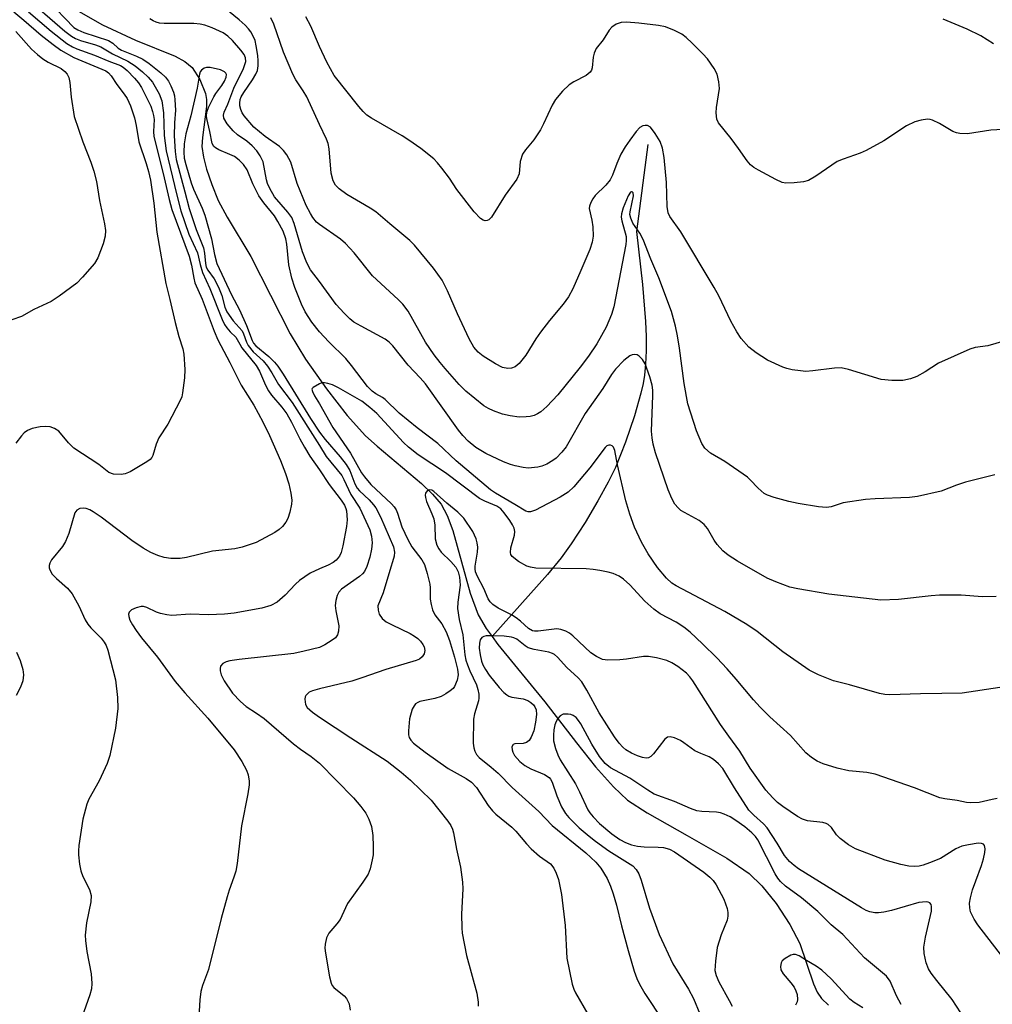
# Model space of a CAD drawing. Units: inches. Extents: x 1333761 to 1339761, y 517446 to 521446.
# Drawn here: x 1334936 to 1335144, y 519815 to 520025 of the extents above; entities that cross this region are included whole.
import ezdxf

# ---------------------------------------------------------------- set-up
doc = ezdxf.new("R2010")
doc.units = ezdxf.units.IN
doc.header["$MEASUREMENT"] = 0
doc.layers.add('HYDRO-Single Line Stream', color=4, linetype='Continuous')
doc.layers.add('Undefined', color=1, linetype='Continuous')

msp = doc.modelspace()

# ---------------------------------------------------------------- linework, layer by layer
at = {"layer": 'HYDRO-Single Line Stream'}
for points in [[(1334946.64, 520027.55), (1334953.74, 520023.52), (1334960.74, 520020.21), (1334969.23, 520016.8), (1334971.32, 520015.65), (1334972.87, 520014.4), (1334974.52, 520011.82), (1334975.72, 520008.89), (1334975.92, 520007.58), (1334975.91, 520006.07), (1334975.04, 519999.49), (1334974.94, 519997.56), (1334975.26, 519995.3), (1334975.94, 519992.72), (1334977.06, 519989.43), (1334978.43, 519986.07), (1334980.29, 519982.5), (1334985.37, 519974.11), (1334993.75, 519957.59), (1334997.06, 519952.2), (1335001.48, 519945.89), (1335005.93, 519940.2), (1335009.85, 519935.87), (1335012.29, 519933.65), (1335021.79, 519925.71), (1335024.14, 519923.42), (1335025.94, 519921.24), (1335027.24, 519918.87), (1335028.48, 519915.67), (1335032.17, 519902.28), (1335033.88, 519897.66), (1335035.58, 519894.77), (1335036.82, 519893.04)], [(1335070.05, 519997.99), (1335067.61, 519979.45), (1335068.91, 519968.09), (1335069.55, 519960.23), (1335069.68, 519957.01), (1335069.7, 519953.97), (1335069.58, 519951.15), (1335069.35, 519948.79), (1335069.04, 519946.99), (1335068.58, 519944.95), (1335067.2, 519940.11), (1335065.28, 519934.48), (1335063.13, 519929.11), (1335061.58, 519925.94), (1335059.41, 519922), (1335056.66, 519917.38), (1335053.72, 519912.79), (1335051.53, 519909.79), (1335048.66, 519906.3), (1335036.82, 519893.04)], [(1335036.82, 519893.04), (1335038.07, 519891.31), (1335048.1, 519879.14), (1335054.8, 519870.34), (1335058.9, 519865.23), (1335062.69, 519860.98), (1335065.73, 519858.17), (1335069.89, 519855.41), (1335078.42, 519850.62), (1335086.87, 519845.79), (1335091.68, 519842.5), (1335094.38, 519839.85), (1335097.41, 519836.06), (1335100.36, 519831.61), (1335102.49, 519827.57), (1335105.4, 519818.97), (1335106.18, 519817.21), (1335107.05, 519815.84), (1335108.57, 519814.42)]]:
    msp.add_lwpolyline(points, dxfattribs=at)
at = {"layer": 'Undefined'}
for points, elevation in [([(1334936.65, 520030.08), (1334945.73, 520022.17), (1334947.09, 520021.1), (1334948.01, 520020.58), (1334949.01, 520020.16), (1334952.21, 520019.22), (1334953.37, 520018.8), (1334955.89, 520017.33), (1334959.11, 520015.78), (1334960.69, 520014.74), (1334962.3, 520013.5), (1334963.5, 520012.34), (1334964.38, 520011.25), (1334965.84, 520008.76), (1334966.36, 520007.33), (1334966.72, 520004.72), (1334966.92, 519999.9), (1334967.34, 519996.64), (1334969.49, 519987.46), (1334970.46, 519983.85), (1334972.18, 519978.84), (1334974, 519974.89), (1334974.53, 519972.41), (1334975.04, 519970.69), (1334976.62, 519967.3), (1334979.27, 519960.65), (1334979.78, 519959.57), (1334980.24, 519958.87), (1334980.96, 519958.05), (1334982.19, 519956.89), (1334983, 519955.36), (1334983.47, 519954.64), (1334986.54, 519950.87), (1334987.2, 519949.66), (1334988.47, 519946.67), (1334989.15, 519945.43), (1334989.79, 519944.52), (1334991.99, 519941.96), (1334993.06, 519940.54), (1334994.06, 519938.78), (1334995.81, 519935.2), (1334996.79, 519933.45), (1334997.98, 519931.49), (1335000, 519928.59)], 358), ([(1334942.03, 520028.85), (1334947.65, 520022.95), (1334948.47, 520022.42), (1334949.78, 520021.86), (1334955.02, 520020.17), (1334955.92, 520019.62), (1334957.1, 520018.51), (1334957.77, 520018.07), (1334960.99, 520016.79), (1334962.33, 520016.16), (1334963.72, 520015.27), (1334966.14, 520013.3), (1334967.17, 520012.34), (1334967.81, 520011.48), (1334968.33, 520010.48), (1334968.86, 520009.17), (1334969.08, 520008.35), (1334969.19, 520007.52), (1334969.29, 520005.28), (1334969.08, 520002.58), (1334969.05, 519999.85), (1334969.23, 519996.48), (1334969.48, 519994.79), (1334971.26, 519987.87), (1334972.24, 519984.36), (1334973.71, 519979.85), (1334975.28, 519975.92), (1334975.5, 519974.84), (1334975.69, 519972.62), (1334975.86, 519971.85), (1334976.22, 519971.19), (1334977.52, 519969.33), (1334978.51, 519967.53), (1334979.16, 519965.77), (1334979.85, 519963.28), (1334980.26, 519962.29), (1334981.62, 519960.35), (1334983.5, 519958.23), (1334983.82, 519957.59), (1334984.42, 519955.82), (1334984.81, 519955.08), (1334985.87, 519953.74), (1334987.98, 519951.82), (1334988.92, 519950.73), (1334989.84, 519949.27), (1334991.24, 519946.81), (1334994.18, 519942.96), (1335000, 519933.8)], 356), ([(1334934.8, 520026.26), (1334936.97, 520024.53), (1334940.63, 520021.31), (1334943.19, 520019.31), (1334944.88, 520018.11), (1334947.62, 520016.56), (1334954.41, 520013.66), (1334955.01, 520013.26), (1334955.55, 520012.64), (1334956.77, 520010.77), (1334958.39, 520008.72), (1334959, 520007.79), (1334959.71, 520006.2), (1334960.56, 520003.7), (1334960.92, 520002.01), (1334961.45, 519998.56), (1334963.07, 519993.95), (1334963.55, 519992.25), (1334963.95, 519990.39), (1334964.69, 519985.46), (1334965.29, 519979.27), (1334967.23, 519968.34), (1334968.11, 519964.92), (1334969.21, 519960.02), (1334970.03, 519957.02), (1334970.88, 519954.39), (1334971.1, 519953.25), (1334971.29, 519949.98), (1334971.25, 519948.2), (1334970.82, 519945.02), (1334970.62, 519944.18), (1334970.29, 519943.35), (1334967.67, 519938.32), (1334965.73, 519935.42), (1334965.17, 519934.06), (1334964.49, 519931.68), (1334964.25, 519931.23), (1334963.88, 519930.83), (1334963.19, 519930.33), (1334959.61, 519928.2), (1334958.55, 519927.71), (1334957.73, 519927.57), (1334956.07, 519927.7), (1334955.06, 519928.04), (1334952.97, 519929.76), (1334947.65, 519933.22), (1334946.47, 519934.32), (1334944.4, 519936.85), (1334943.53, 519937.41), (1334942.55, 519937.74), (1334941.51, 519937.86), (1334940.43, 519937.78), (1334938.75, 519937.39), (1334937.71, 519936.99), (1334937.05, 519936.5), (1334936.48, 519935.87), (1334935.27, 519934.26)], 362), ([(1334937.92, 520026.3), (1334942.79, 520022.13), (1334946.13, 520019.55), (1334947.33, 520018.82), (1334948.24, 520018.4), (1334952.01, 520017.07), (1334955.07, 520015.78), (1334957.56, 520014.85), (1334958.14, 520014.47), (1334958.99, 520013.73), (1334960.59, 520012.11), (1334961.4, 520011.17), (1334962.06, 520010.14), (1334963.14, 520008.02), (1334964.02, 520006.13), (1334964.43, 520005.02), (1334964.62, 520004.17), (1334964.72, 520003.3), (1334964.59, 520000.75), (1334964.67, 519999.67), (1334966.7, 519991.77), (1334967.92, 519986.24), (1334968.55, 519984.14), (1334972.19, 519974.16), (1334972.71, 519972.23), (1334973.2, 519969.5), (1334973.46, 519968.51), (1334975.02, 519965.01), (1334977.54, 519958.17), (1334978.31, 519956.34), (1334980.89, 519951.48), (1334983.31, 519946.67), (1334986.02, 519942.35), (1334986.95, 519940.7), (1334987.99, 519938.71), (1334989.32, 519935.88), (1334991.69, 519930.55), (1334992.74, 519927.84), (1334993.49, 519925.64), (1334993.91, 519923.61), (1334994.08, 519922.15), (1334994.03, 519921.29), (1334993.69, 519919.57), (1334993.26, 519918.18), (1334992.83, 519917.42), (1334992.09, 519916.51), (1334991.44, 519915.9), (1334990.46, 519915.24), (1334986.53, 519913.09), (1334983.49, 519912.07), (1334981.93, 519911.76), (1334977.21, 519911.24), (1334971.66, 519909.91), (1334970.3, 519909.68), (1334968.29, 519909.7), (1334966.86, 519909.88), (1334965.56, 519910.29), (1334964.05, 519910.94), (1334962.38, 519911.9), (1334960, 519913.53), (1334953.43, 519918.52), (1334951.77, 519919.66), (1334951.03, 519920.07), (1334950.27, 519920.35), (1334949.72, 519920.41), (1334948.92, 519920.32), (1334948.24, 519920.01), (1334947.82, 519919.39), (1334946.54, 519915), (1334945.85, 519913.3), (1334945.18, 519912.27), (1334942.89, 519909.37), (1334942.49, 519908.65), (1334942.37, 519908.18), (1334942.38, 519907.72), (1334942.49, 519907.25), (1334943, 519906.37), (1334943.95, 519905.39), (1334946.27, 519903.37), (1334947.26, 519902.14), (1334948.69, 519899.57), (1334950.02, 519896.63), (1334950.57, 519895.69), (1334951.25, 519894.87), (1334953.42, 519892.69), (1334954.11, 519891.81), (1334954.51, 519891.11), (1334954.85, 519890.15), (1334956.5, 519883.8), (1334956.91, 519880.03), (1334957.01, 519877.72), (1334956.51, 519873.47), (1334955.33, 519867.64), (1334954.72, 519865.99), (1334953.03, 519862.24), (1334950.85, 519858.33), (1334950.36, 519857.25), (1334949.54, 519854.06), (1334948.66, 519848.44), (1334948.59, 519847.36), (1334948.63, 519846.5), (1334948.86, 519844.5), (1334949.11, 519843.09), (1334949.57, 519841.83), (1334950.98, 519839.1), (1334951.3, 519837.78), (1334951.27, 519836.43), (1334950.35, 519831.96), (1334950.01, 519829.33), (1334950.08, 519828.17), (1334950.42, 519825.84), (1334951.33, 519821.08), (1334951.45, 519819.02), (1334951.36, 519817.87), (1334951.06, 519816.59), (1334949.36, 519811.78)], 360), ([(1335000, 519980.93), (1334999.4, 519981.45), (1334998.61, 519982.41), (1334998.07, 519983.27), (1334997.17, 519984.98), (1334995.24, 519989.67), (1334993.88, 519994.22), (1334993.03, 519995.79), (1334992.34, 519996.7), (1334991.51, 519997.53), (1334988.45, 519999.71), (1334986, 520001.7), (1334983.98, 520004.07), (1334983.55, 520004.77), (1334983.23, 520005.48), (1334983.04, 520006.23), (1334983.01, 520006.77), (1334983.12, 520007.57), (1334983.31, 520008.12), (1334983.86, 520009.1), (1334985.73, 520011.8), (1334986.47, 520013.01), (1334986.8, 520013.76), (1334986.96, 520014.77), (1334986.95, 520015.84), (1334986.83, 520017), (1334986.53, 520019.03), (1334986.27, 520020.17), (1334985.94, 520020.97), (1334985.39, 520021.99), (1334984.89, 520022.68), (1334984.13, 520023.47), (1334982.88, 520024.59), (1334979.84, 520027.04)], 358), ([(1335000, 519968.75), (1334998.09, 519971.27), (1334997.29, 519972.76), (1334996.42, 519975.12), (1334994.59, 519981.11), (1334994.08, 519982.39), (1334993.28, 519983.58), (1334990.39, 519986.84), (1334989.4, 519988.59), (1334988.95, 519989.66), (1334988.72, 519990.43), (1334987.97, 519994.31), (1334987.39, 519995.53), (1334986.64, 519996.65), (1334985.63, 519997.71), (1334984.49, 519998.67), (1334982.54, 520000.01), (1334981.58, 520000.88), (1334980.3, 520002.4), (1334979.62, 520003.57), (1334979.54, 520004.22), (1334979.71, 520004.9), (1334980.45, 520006.61), (1334981.72, 520009.99), (1334983.79, 520014.18), (1334984.27, 520015.69), (1334984.25, 520016.44), (1334983.94, 520017.15), (1334983.24, 520018.09), (1334981.46, 520020.13), (1334980.48, 520021.07), (1334979.45, 520021.78), (1334977.12, 520022.89), (1334975.53, 520023.47), (1334974.54, 520023.66), (1334973.23, 520023.77), (1334966.91, 520023.76), (1334965.86, 520023.88), (1334965.18, 520024.06), (1334964.52, 520024.36), (1334963.8, 520024.8)], 356), ([(1335000, 520002.22), (1334997.29, 520008.12), (1334996.55, 520009.4), (1334994.97, 520011.75), (1334994.34, 520013), (1334992.37, 520017.71), (1334990.25, 520023.67), (1334989.67, 520024.97)], 360), ([(1335000, 520018.85), (1334998.18, 520023.21), (1334997.13, 520025.22)], 362), ([(1334935.25, 520022.08), (1334938.61, 520018.32), (1334939.9, 520017.16), (1334941.02, 520016.28), (1334942.17, 520015.56), (1334944.89, 520014.22), (1334945.72, 520013.58), (1334946.2, 520012.98), (1334946.53, 520012.27), (1334946.79, 520011.24), (1334947.04, 520008.07), (1334947.7, 520003.98), (1334949.56, 519998.55), (1334951.28, 519994.19), (1334951.87, 519992.28), (1334952.42, 519990.09), (1334953.09, 519986.06), (1334954.17, 519981.08), (1334954.39, 519979.66), (1334954.32, 519978.43), (1334953.85, 519976.79), (1334952.75, 519973.84), (1334952, 519972.6), (1334949.48, 519969.66), (1334948.24, 519968.39), (1334944.46, 519965.6), (1334942.79, 519964.5), (1334939.07, 519962.76), (1334936.44, 519961.32), (1334934.37, 519960.56)], 364), ([(1335000, 519958.05), (1334998.37, 519960.09), (1334996.95, 519962.29), (1334996.19, 519963.9), (1334994.78, 519967.5), (1334994.13, 519969.47), (1334993.46, 519972.34), (1334993.05, 519976.69), (1334992.85, 519977.87), (1334992.26, 519979.49), (1334991.16, 519981.55), (1334990.39, 519982.78), (1334988.13, 519985.55), (1334987.11, 519987.05), (1334985.77, 519989.57), (1334984.58, 519992.56), (1334983.83, 519993.7), (1334982.89, 519994.65), (1334981.86, 519995.41), (1334980.92, 519995.88), (1334978.56, 519996.85), (1334977.85, 519997.25), (1334977.48, 519997.59), (1334977.1, 519998.23), (1334976.66, 520000.79), (1334975.97, 520003.5), (1334975.9, 520004.05), (1334975.98, 520004.87), (1334976.31, 520005.88), (1334977.47, 520008.18), (1334977.92, 520008.89), (1334979.21, 520010.56), (1334979.78, 520011.52), (1334980.1, 520012.35), (1334980.15, 520012.88), (1334980.02, 520013.23), (1334979.77, 520013.51), (1334978.92, 520013.93), (1334976.72, 520014.37), (1334975.9, 520014.39), (1334975.41, 520014.28), (1334974.87, 520013.86), (1334974.59, 520013.47), (1334974.41, 520013.01), (1334973.91, 520010.01), (1334972.56, 520004.12), (1334971.53, 520000.27), (1334971.17, 519998.1), (1334971.07, 519996.35), (1334971.17, 519995.09), (1334971.5, 519993.69), (1334972.65, 519989.78), (1334973.14, 519988.44), (1334974.97, 519984.41), (1334975.55, 519982.89), (1334976.98, 519977.84), (1334977.61, 519974.55), (1334978.15, 519972.58), (1334981.26, 519965.91), (1334982.98, 519962.73), (1334984.48, 519959.36), (1334985.62, 519956.2), (1334985.97, 519955.62), (1334986.46, 519955.07), (1334989.21, 519952.77), (1334990.41, 519951.58), (1334991.14, 519950.7), (1334992.26, 519949.03), (1334998.08, 519939.52), (1335000, 519936.6)], 354), ([(1335000, 519946.97), (1334998.64, 519946.16), (1334998.44, 519945.96), (1334998.39, 519945.79), (1334998.51, 519945.31), (1334998.92, 519944.39), (1335000, 519942.7)], 352), ([(1335144.52, 519858.46), (1335143.46, 519858.3), (1335140.72, 519857.67), (1335138.88, 519857.54), (1335138.03, 519857.65), (1335136.01, 519858.07), (1335133.41, 519858.41), (1335132.32, 519858.65), (1335126.94, 519860.73), (1335118.56, 519863.65), (1335116.73, 519864.04), (1335112.95, 519864.4), (1335110.44, 519864.99), (1335107.42, 519865.87), (1335106.17, 519866.48), (1335104.97, 519867.2), (1335103.76, 519868.25), (1335100.5, 519871.94), (1335096.07, 519875.88), (1335093.98, 519877.94), (1335092.56, 519879.53), (1335088.9, 519883.94), (1335086.94, 519886.14), (1335084.74, 519888.51), (1335081.67, 519891.5), (1335079.04, 519893.97), (1335077.72, 519895.04), (1335076.08, 519896.09), (1335072.7, 519897.86), (1335071.31, 519898.87), (1335069.37, 519900.58), (1335066.19, 519904.09), (1335064.89, 519905.26), (1335063.93, 519905.9), (1335062.64, 519906.46), (1335061.55, 519906.79), (1335059.81, 519907.13), (1335058.35, 519907.35), (1335056.88, 519907.45), (1335046.15, 519907.6), (1335045.05, 519907.81), (1335044.24, 519908.06), (1335042.46, 519909.06), (1335041.12, 519910.09), (1335040.84, 519910.5), (1335040.74, 519910.95), (1335040.85, 519911.96), (1335041.64, 519914.66), (1335041.68, 519915.44), (1335041.51, 519916.15), (1335041.2, 519916.85), (1335040.59, 519917.82), (1335039.41, 519919.44), (1335038.66, 519920.28), (1335037.83, 519920.85), (1335035.3, 519921.89), (1335034.14, 519922.51), (1335026.86, 519927.93), (1335021.06, 519931.77), (1335018.99, 519933.45), (1335017.9, 519934.45), (1335012.27, 519940.6), (1335010.78, 519941.88), (1335009.01, 519943.22), (1335004.1, 519946.07), (1335002.78, 519946.72), (1335001.81, 519947.03), (1335001.09, 519947.15), (1335000.48, 519947.15), (1335000, 519946.97)], 352), ([(1335000, 519942.7), (1335002.86, 519937.65), (1335006.61, 519932.14), (1335008.98, 519927.98), (1335009.58, 519927.07), (1335010.95, 519925.44), (1335015.38, 519921.35), (1335015.95, 519920.7), (1335016.35, 519920.07), (1335016.67, 519919.36), (1335017.55, 519916.4), (1335018.83, 519913.7), (1335019.74, 519912.16), (1335021.86, 519909.39), (1335022.38, 519908.39), (1335022.97, 519906.48), (1335023.52, 519904.24), (1335023.61, 519903.41), (1335023.61, 519901.04), (1335023.82, 519899.87), (1335024.14, 519898.73), (1335024.61, 519897.67), (1335026.14, 519895.75), (1335027.04, 519894.05), (1335027.77, 519892.22), (1335028.81, 519888.63), (1335029.43, 519886.05), (1335029.56, 519884.89), (1335029.37, 519883.75), (1335028.84, 519882.4), (1335028.52, 519881.96), (1335027.9, 519881.42), (1335026.97, 519880.79), (1335025.95, 519880.27), (1335024.62, 519879.82), (1335021.45, 519879.18), (1335020.96, 519879), (1335020.51, 519878.71), (1335020.18, 519878.28), (1335019.81, 519877.51), (1335019.2, 519875.51), (1335018.97, 519872.89), (1335019, 519872.05), (1335019.12, 519871.52), (1335019.47, 519870.9), (1335020.03, 519870.32), (1335022.56, 519868.38), (1335027.49, 519864.91), (1335031.29, 519862.78), (1335032.46, 519861.96), (1335033.48, 519860.83), (1335036, 519857.01), (1335036.89, 519855.85), (1335037.66, 519855.14), (1335041.07, 519852.37), (1335041.87, 519851.53), (1335044.16, 519848.8), (1335045.14, 519847.73), (1335046.95, 519846.2), (1335049.26, 519844.52), (1335049.97, 519843.64), (1335050.5, 519842.58), (1335051.02, 519841.2), (1335051.66, 519837.99), (1335052.43, 519831.4), (1335052.79, 519824.42), (1335053.91, 519818.92), (1335054.25, 519817.8), (1335054.59, 519817.04), (1335057.25, 519812.48)], 352), ([(1335000, 519936.6), (1335001.25, 519935.04), (1335004.44, 519931.34), (1335005.69, 519929.74), (1335006.46, 519928.43), (1335007.54, 519925.6), (1335008.06, 519924.68), (1335008.57, 519924.1), (1335010.58, 519922.22), (1335011.54, 519921.14), (1335012.03, 519920.46), (1335013.03, 519918.54), (1335015.79, 519912.14), (1335015.99, 519911.05), (1335015.95, 519910.21), (1335015.82, 519909.65), (1335014.99, 519907.15), (1335013.57, 519902.37), (1335012.49, 519899.55), (1335012.51, 519898.64), (1335012.77, 519897.84), (1335013.36, 519896.91), (1335014.22, 519896.19), (1335015.49, 519895.51), (1335019.34, 519893.67), (1335020.3, 519893.12), (1335020.98, 519892.62), (1335021.59, 519892.04), (1335022.09, 519891.37), (1335022.31, 519890.87), (1335022.46, 519890.08), (1335022.34, 519889.34), (1335021.93, 519888.73), (1335021.35, 519888.23), (1335020.66, 519887.89), (1335014.19, 519886.02), (1335009.07, 519884.22), (1335006.9, 519883.54), (1335000, 519881.88)], 354), ([(1335000, 519933.8), (1335001.43, 519931.45), (1335004.77, 519927.41), (1335005.24, 519926.56), (1335006.7, 519923.35), (1335008.64, 519920.45), (1335010.76, 519915.82), (1335011.13, 519914.44), (1335011.28, 519913.05), (1335011.14, 519911.69), (1335010.74, 519909.98), (1335010.13, 519907.98), (1335009.62, 519906.94), (1335009.2, 519906.4), (1335008.58, 519905.84), (1335004.74, 519903.13), (1335004.16, 519902.52), (1335003.8, 519901.8), (1335003.5, 519900.74), (1335003.37, 519899.64), (1335003.5, 519898.49), (1335004.13, 519895.33), (1335004.1, 519894.21), (1335003.89, 519893.43), (1335003.43, 519892.78), (1335002.75, 519892.24), (1335001.17, 519891.29), (1335000, 519890.72)], 356), ([(1335000, 519928.59), (1335002.06, 519925.48), (1335004.62, 519922.09), (1335005.33, 519921.04), (1335005.63, 519920.36), (1335005.77, 519919.84), (1335005.94, 519917.93), (1335005.81, 519916.49), (1335004.97, 519912.4), (1335004.61, 519910.96), (1335004.27, 519910.18), (1335003.58, 519909.32), (1335002.95, 519908.83), (1335001.87, 519908.26), (1335000, 519907.49)], 358), ([(1335146, 519824.37), (1335140.45, 519831.53), (1335139.67, 519832.76), (1335138.9, 519834.34), (1335138.69, 519835.14), (1335138.66, 519836.16), (1335138.85, 519837.29), (1335139.31, 519838.98), (1335139.97, 519840.96), (1335141.21, 519844.22), (1335141.63, 519845.64), (1335141.89, 519847), (1335141.96, 519847.78), (1335141.84, 519848.45), (1335141.61, 519848.73), (1335141.24, 519848.9), (1335140.47, 519848.93), (1335138.44, 519848.63), (1335136.99, 519848.3), (1335135.75, 519847.78), (1335132.45, 519845.72), (1335130.11, 519844.74), (1335128.78, 519844.28), (1335127.95, 519844.09), (1335126.83, 519843.96), (1335125.7, 519844.03), (1335124.02, 519844.41), (1335120.69, 519845.33), (1335114.37, 519847.78), (1335112.81, 519848.59), (1335111.04, 519849.93), (1335110.28, 519850.71), (1335109.25, 519852.3), (1335108.53, 519852.95), (1335108.08, 519853.17), (1335107.34, 519853.38), (1335104.09, 519853.7), (1335103.02, 519854.08), (1335102, 519854.62), (1335098.87, 519856.77), (1335097.73, 519857.63), (1335096.69, 519858.6), (1335095.2, 519860.29), (1335091.89, 519864.96), (1335089.67, 519868.6), (1335087.32, 519871.77), (1335085.56, 519874.3), (1335079.66, 519883.6), (1335079, 519884.46), (1335078.29, 519885.19), (1335076.41, 519886.61), (1335075.18, 519887.41), (1335074.13, 519887.89), (1335071.91, 519888.48), (1335070.22, 519888.79), (1335069.11, 519888.77), (1335065.47, 519888.2), (1335064.05, 519888.07), (1335061.5, 519887.99), (1335060.4, 519888.16), (1335059.11, 519888.75), (1335057.91, 519889.53), (1335054.02, 519893.2), (1335053.34, 519893.76), (1335052.59, 519894.21), (1335051.5, 519894.56), (1335050.65, 519894.65), (1335049.49, 519894.57), (1335046.65, 519894.17), (1335045.88, 519894.15), (1335045.44, 519894.24), (1335044.58, 519894.75), (1335042.91, 519896.34), (1335041.98, 519897.05), (1335040.98, 519897.63), (1335038.15, 519899.06), (1335036.98, 519899.85), (1335036.39, 519900.44), (1335035.99, 519901.08), (1335035.1, 519903.27), (1335033.72, 519905.81), (1335033.32, 519906.81), (1335033.22, 519907.5), (1335033.24, 519908.05), (1335033.7, 519911.06), (1335033.77, 519912.13), (1335033.64, 519912.99), (1335033.41, 519913.84), (1335032.74, 519915.47), (1335030.81, 519918.25), (1335029.55, 519919.59), (1335027.19, 519921.51), (1335024.39, 519923.98), (1335023.94, 519924.22), (1335023.52, 519924.32), (1335022.96, 519924.14), (1335022.62, 519923.63), (1335022.57, 519923.17), (1335022.62, 519922.67), (1335022.86, 519921.86), (1335024, 519919.22), (1335024.37, 519918.15), (1335024.58, 519916.77), (1335024.66, 519913.9), (1335025.02, 519912.5), (1335025.44, 519911.74), (1335025.97, 519911.04), (1335028.03, 519909.05), (1335029.07, 519907.81), (1335029.58, 519906.86), (1335029.87, 519905.73), (1335030.02, 519903.96), (1335029.49, 519900.4), (1335029.47, 519898.99), (1335029.77, 519896.7), (1335030.58, 519893.4), (1335031.02, 519889.11), (1335031.25, 519888.01), (1335031.59, 519886.97), (1335032.09, 519885.69), (1335033.48, 519882.73), (1335033.82, 519881.73), (1335034.02, 519880.76), (1335034.03, 519879.88), (1335033.96, 519879.3), (1335033.07, 519876.58), (1335032.89, 519875.44), (1335032.81, 519870.32), (1335032.9, 519869.3), (1335033.12, 519868.56), (1335033.51, 519867.87), (1335034.06, 519867.27), (1335036.65, 519865.18), (1335038.12, 519863.89), (1335041.14, 519860.87), (1335046.79, 519855.73), (1335049.65, 519852.71), (1335056.79, 519846.9), (1335058.97, 519844.94), (1335060.02, 519843.6), (1335061.37, 519841.4), (1335062.09, 519839.78), (1335062.68, 519838.16), (1335063.39, 519835.76), (1335064.46, 519831.34), (1335065.87, 519826.06), (1335067.13, 519821.63), (1335067.67, 519820.07), (1335068.24, 519818.88), (1335069.4, 519816.92), (1335073.28, 519811.03)], 350), ([(1335000, 519907.49), (1334998.06, 519906.53), (1334995.73, 519904.98), (1334994.87, 519904.19), (1334992.71, 519901.84), (1334990.96, 519900.35), (1334989.67, 519899.69), (1334987.7, 519899.07), (1334981.79, 519898.05), (1334979.76, 519897.8), (1334976.36, 519897.63), (1334972.45, 519897.8), (1334968.55, 519897.54), (1334967.44, 519897.64), (1334966.07, 519897.94), (1334965.27, 519898.24), (1334963.22, 519899.25), (1334962.49, 519899.45), (1334962.01, 519899.45), (1334960.92, 519899.19), (1334959.93, 519898.74), (1334959.42, 519898.26), (1334959.31, 519897.82), (1334959.35, 519897.32), (1334959.58, 519896.54), (1334960.11, 519895.51), (1334960.88, 519894.29), (1334962.04, 519892.74), (1334965.43, 519888.66), (1334969.23, 519883.46), (1334971.31, 519881.01), (1334976.18, 519875.62), (1334981.82, 519868.88), (1334983.44, 519866.37), (1334984.46, 519864.55), (1334984.83, 519863.51), (1334985.05, 519862.18), (1334985.02, 519861.37), (1334984.73, 519859.47), (1334983.37, 519852.65), (1334982.44, 519844.65), (1334982.15, 519842.97), (1334981.78, 519841.71), (1334980.76, 519838.95), (1334980.32, 519837.53), (1334979.06, 519832.92), (1334976.31, 519822.01), (1334975.04, 519818.58), (1334974.7, 519817.29), (1334974.51, 519815.53), (1334974.15, 519809.6)], 358), ([(1335137.73, 519811.36), (1335134.92, 519815.61), (1335131.66, 519819.65), (1335130.47, 519821.23), (1335129.9, 519822.18), (1335129.39, 519823.43), (1335128.95, 519825.42), (1335128.88, 519826.8), (1335129.25, 519828.93), (1335130.56, 519834.48), (1335130.57, 519835.43), (1335130.45, 519835.89), (1335130.22, 519836.23), (1335129.85, 519836.4), (1335129.39, 519836.45), (1335127.82, 519836.31), (1335122.04, 519834.6), (1335120.37, 519834.23), (1335119.26, 519834.08), (1335118.44, 519834.11), (1335117.38, 519834.33), (1335116.61, 519834.62), (1335115.59, 519835.17), (1335102.21, 519843.51), (1335101.27, 519844.17), (1335100.24, 519845.05), (1335099.2, 519846.34), (1335097.61, 519848.98), (1335095.47, 519852.2), (1335094.71, 519853.06), (1335092.62, 519854.95), (1335091.62, 519856.02), (1335088.51, 519860.75), (1335086.01, 519864.86), (1335085.13, 519865.87), (1335084.08, 519866.79), (1335083.13, 519867.35), (1335081.34, 519868.06), (1335080.08, 519868.68), (1335077.74, 519870.39), (1335077.02, 519870.83), (1335075.76, 519871.4), (1335074.78, 519871.65), (1335074.24, 519871.57), (1335073.66, 519871.13), (1335071.24, 519868), (1335070.66, 519867.43), (1335070.22, 519867.18), (1335069.71, 519867.1), (1335068.91, 519867.23), (1335067.85, 519867.6), (1335066.55, 519868.19), (1335065.35, 519868.9), (1335064.71, 519869.43), (1335063.95, 519870.26), (1335062.93, 519871.62), (1335059.69, 519876.78), (1335057.07, 519881.63), (1335055.94, 519883.37), (1335055.16, 519884.26), (1335052.76, 519886.42), (1335050.8, 519888.61), (1335050.16, 519889.18), (1335049.69, 519889.45), (1335048.9, 519889.71), (1335045.8, 519890.28), (1335044.53, 519890.65), (1335043.87, 519891.02), (1335042.09, 519892.46), (1335041.48, 519892.77), (1335040.98, 519892.92), (1335039.38, 519893.13), (1335036.91, 519893.22), (1335035.56, 519893.15), (1335035.08, 519893.04), (1335034.67, 519892.84), (1335034.3, 519892.31), (1335034.13, 519891.61), (1335034.1, 519890.55), (1335034.28, 519889.16), (1335034.59, 519887.78), (1335034.87, 519886.99), (1335035.41, 519885.97), (1335036.2, 519884.77), (1335038.34, 519882.16), (1335039.32, 519881.13), (1335039.95, 519880.59), (1335040.38, 519880.32), (1335041.03, 519880.07), (1335043.42, 519879.74), (1335044.44, 519879.41), (1335045.09, 519878.99), (1335045.65, 519878.46), (1335045.94, 519878.05), (1335046.2, 519877.38), (1335046.3, 519876.38), (1335046.09, 519874.79), (1335045.7, 519872.94), (1335045.19, 519871.58), (1335044.77, 519870.87), (1335044.2, 519870.42), (1335043.47, 519870.25), (1335041.67, 519870.17), (1335041.3, 519870.03), (1335041.07, 519869.53), (1335041.08, 519868.84), (1335041.23, 519868.36), (1335041.63, 519867.65), (1335042.71, 519866.35), (1335043.83, 519865.5), (1335045.08, 519864.83), (1335047.98, 519863.58), (1335048.99, 519862.95), (1335049.27, 519862.64), (1335049.63, 519861.99), (1335050.64, 519859.09), (1335051.63, 519856.72), (1335052.48, 519855.29), (1335053.19, 519854.41), (1335055.43, 519852.26), (1335057.52, 519850.44), (1335058.89, 519849.37), (1335061.73, 519847.33), (1335066.82, 519844.16), (1335067.57, 519843.38), (1335068.12, 519842.43), (1335068.61, 519841.04), (1335070.41, 519835.1), (1335072.49, 519829.45), (1335075.37, 519823.22), (1335078.71, 519817.81), (1335079.76, 519815.8), (1335081.12, 519812.58)], 348), ([(1334935.39, 519889.68), (1334936.17, 519887.89), (1334936.77, 519886.01), (1334936.89, 519884.9), (1334936.76, 519883.58), (1334936.27, 519882.25), (1334935.29, 519880.44)], 362), ([(1335000, 519890.72), (1334996.75, 519889.89), (1334994.52, 519889.43), (1334982.9, 519888.16), (1334980.9, 519887.86), (1334980.11, 519887.64), (1334979.4, 519887.25), (1334978.92, 519886.71), (1334978.82, 519886.23), (1334978.85, 519885.69), (1334979.06, 519884.85), (1334979.69, 519883.58), (1334981.44, 519880.99), (1334983.16, 519879.15), (1334984.36, 519878.14), (1334986.6, 519876.71), (1334988.2, 519875.56), (1334994.44, 519870.18), (1334995.96, 519869.04), (1334998.24, 519867.48), (1335000, 519866.04)], 356), ([(1335000, 519881.88), (1334998.51, 519881.47), (1334997.84, 519881.14), (1334997.08, 519880.46), (1334996.93, 519880.19), (1334996.86, 519879.71), (1334997.06, 519878.53), (1334997.4, 519877.92), (1334998.53, 519876.89), (1335000, 519875.82)], 354), ([(1335124.06, 519814.57), (1335123.05, 519816.4), (1335121.74, 519819.5), (1335120.98, 519820.57), (1335116.27, 519824.54), (1335111.64, 519829.46), (1335109.16, 519831.58), (1335106.3, 519834.36), (1335102.8, 519837.27), (1335099.41, 519839.81), (1335098.34, 519840.79), (1335097.8, 519841.47), (1335097.21, 519842.45), (1335093.53, 519849.65), (1335092.99, 519850.4), (1335092.22, 519851.18), (1335090.71, 519852.46), (1335088.83, 519853.79), (1335087.6, 519854.55), (1335086.33, 519855.14), (1335085.53, 519855.41), (1335084.69, 519855.56), (1335081.58, 519855.72), (1335080.51, 519855.89), (1335079.16, 519856.37), (1335075.75, 519857.87), (1335071.41, 519859.45), (1335070.01, 519860.25), (1335066.24, 519862.83), (1335062.1, 519865.04), (1335060.95, 519865.93), (1335059.73, 519867.45), (1335058.1, 519870.06), (1335055.74, 519874.44), (1335055.29, 519875.13), (1335054.77, 519875.75), (1335054.15, 519876.22), (1335053.63, 519876.41), (1335053.08, 519876.51), (1335052, 519876.47), (1335051.34, 519876.12), (1335050.83, 519875.54), (1335050.48, 519874.89), (1335050.21, 519874.17), (1335049.98, 519873.11), (1335049.9, 519871.97), (1335049.95, 519870.81), (1335050.36, 519869.14), (1335050.86, 519867.79), (1335051.34, 519866.77), (1335054.61, 519861.59), (1335055.49, 519859.9), (1335057.22, 519856.1), (1335057.67, 519855.41), (1335058.36, 519854.56), (1335059.77, 519853.19), (1335062.36, 519850.94), (1335064.06, 519849.72), (1335065.3, 519849.08), (1335066.58, 519848.61), (1335067.83, 519848.33), (1335069.28, 519848.21), (1335072.23, 519848.13), (1335073.38, 519848.01), (1335074.68, 519847.65), (1335075.71, 519847.1), (1335081.96, 519842.8), (1335083.29, 519841.74), (1335083.98, 519840.97), (1335084.59, 519840.11), (1335086.29, 519837.04), (1335086.99, 519835), (1335087.1, 519834.19), (1335087.1, 519833.38), (1335086.93, 519832.57), (1335085.68, 519829.4), (1335084.85, 519826.72), (1335084.46, 519823.83), (1335084.37, 519821.81), (1335084.63, 519820.72), (1335085.18, 519819.4), (1335087.4, 519815.43), (1335088.01, 519814.17)], 346), ([(1335000, 519875.82), (1335006.69, 519871.41), (1335014.47, 519866.44), (1335017.45, 519864.11), (1335019.44, 519862.39), (1335023.81, 519858.13), (1335027.4, 519853.65), (1335028.04, 519852.72), (1335028.35, 519851.98), (1335028.57, 519851.15), (1335029.23, 519847.71), (1335030.09, 519843.81), (1335030.55, 519840.68), (1335030.57, 519839.2), (1335030.32, 519833.85), (1335030.34, 519830.91), (1335030.44, 519829.76), (1335031.38, 519825), (1335033.56, 519816.95), (1335033.88, 519815.05), (1335033.87, 519814.23)], 354), ([(1335000, 519866.04), (1335007.29, 519858.61), (1335008.82, 519856.8), (1335009.89, 519855.38), (1335010.54, 519854.1), (1335011.09, 519852.49), (1335011.4, 519850.6), (1335011.49, 519848.26), (1335011.44, 519846.5), (1335011.28, 519845.38), (1335010.82, 519843.46), (1335010.38, 519842.34), (1335009.28, 519840.63), (1335005.99, 519836.11), (1335004.8, 519833.43), (1335004.39, 519832.68), (1335003.73, 519831.79), (1335001.99, 519829.8), (1335001.53, 519828.8), (1335001.19, 519827.44), (1335001.17, 519826.6), (1335001.31, 519825.47), (1335002.14, 519820.48), (1335002.5, 519819.07), (1335002.75, 519818.57), (1335003.08, 519818.16), (1335005.25, 519816.4), (1335005.8, 519815.81), (1335006.35, 519814.72), (1335006.55, 519813.34)], 356), ([(1335115.93, 519813.87), (1335114.02, 519815.01), (1335113.11, 519815.67), (1335109.12, 519820.04), (1335107.14, 519821.84), (1335105.97, 519822.75), (1335103.87, 519823.92), (1335102.31, 519824.93), (1335101.57, 519825.23), (1335101.07, 519825.23), (1335100.57, 519825.08), (1335099.35, 519824.39), (1335098.73, 519823.85), (1335098.47, 519823.42), (1335098.31, 519822.69), (1335098.38, 519821.96), (1335098.9, 519821.06), (1335100.57, 519819.16), (1335101.25, 519818.22), (1335101.61, 519817.47), (1335101.87, 519816.69), (1335101.99, 519815.65), (1335101.87, 519815.13), (1335101.53, 519814.38)], 344)]:
    msp.add_lwpolyline(points, dxfattribs=dict(at, elevation=elevation))
for points in [[(1335145.76, 520001.15, 362), (1335143.19, 520001.01, 362), (1335138.2, 520000.27, 362), (1335136.61, 520000.31, 362), (1335135.86, 520000.47, 362), (1335135.12, 520000.79, 362), (1335132.25, 520002.47, 362), (1335130.77, 520003.18, 362), (1335130.26, 520003.31, 362), (1335129.71, 520003.36, 362), (1335128.32, 520003.2, 362), (1335126.98, 520002.81, 362), (1335125.23, 520001.98, 362), (1335120.36, 519998.73, 362), (1335116.64, 519996.67, 362), (1335115.33, 519996.1, 362), (1335111.71, 519994.88, 362), (1335110.46, 519994.33, 362), (1335105.85, 519991.2, 362), (1335104.33, 519990.32, 362), (1335103.23, 519990.02, 362), (1335101.23, 519989.8, 362), (1335099.51, 519989.75, 362), (1335098.68, 519989.89, 362), (1335097.34, 519990.49, 362), (1335093.67, 519992.49, 362), (1335092.65, 519993.09, 362), (1335091.95, 519993.61, 362), (1335091.2, 519994.48, 362), (1335089.38, 519997.15, 362), (1335087.85, 519999.23, 362), (1335085.11, 520002.61, 362), (1335084.76, 520003.36, 362), (1335084.59, 520004.74, 362), (1335084.67, 520005.89, 362), (1335085.33, 520009.94, 362), (1335085.22, 520011.33, 362), (1335084.82, 520012.95, 362), (1335084.22, 520014.19, 362), (1335082.76, 520016.23, 362), (1335081.81, 520017.31, 362), (1335079.52, 520019.61, 362), (1335078.25, 520020.83, 362), (1335077.33, 520021.53, 362), (1335075.74, 520022.32, 362), (1335073.81, 520023.08, 362), (1335072.34, 520023.38, 362), (1335068.13, 520023.88, 362), (1335065.48, 520024.05, 362), (1335064.34, 520024.01, 362), (1335063.29, 520023.66, 362), (1335062.39, 520023.02, 362), (1335061.83, 520022.34, 362), (1335060.52, 520020.34, 362), (1335059.02, 520018.45, 362), (1335058.58, 520017.43, 362), (1335058.42, 520016.6, 362), (1335058.19, 520014.33, 362), (1335058.03, 520013.84, 362), (1335057.78, 520013.43, 362), (1335056.9, 520012.73, 362), (1335054.25, 520011.35, 362), (1335053.24, 520010.72, 362), (1335051.81, 520009.34, 362), (1335050.34, 520007.6, 362), (1335049.63, 520006.36, 362), (1335047.82, 520002.42, 362), (1335047.15, 520001.14, 362), (1335045.7, 519999.01, 362), (1335043.93, 519996.82, 362), (1335043.33, 519995.91, 362), (1335042.8, 519994.37, 362), (1335042.57, 519991.73, 362), (1335042.12, 519990.58, 362), (1335039.61, 519987.19, 362), (1335036.69, 519982.45, 362), (1335036.14, 519981.9, 362), (1335035.76, 519981.74, 362), (1335035.36, 519981.71, 362), (1335034.95, 519981.82, 362), (1335034.34, 519982.21, 362), (1335033.02, 519983.6, 362), (1335029.29, 519988.4, 362), (1335027.71, 519990.77, 362), (1335026.12, 519992.92, 362), (1335025.2, 519994.08, 362), (1335024.38, 519994.93, 362), (1335021.61, 519997.14, 362), (1335019.09, 519998.92, 362), (1335017.64, 519999.83, 362), (1335011.08, 520003.58, 362), (1335010.13, 520004.23, 362), (1335009.3, 520005.01, 362), (1335008.38, 520006.07, 362), (1335003.18, 520012.73, 362), (1335001.56, 520015.53, 362), (1335000, 520018.85, 362)], [(1335143.79, 520019.48, 364), (1335141.04, 520021.13, 364), (1335138.16, 520022.59, 364), (1335133.01, 520024.69, 364)], [(1335145.98, 519956, 360), (1335142.58, 519955.07, 360), (1335139.88, 519954.69, 360), (1335138.72, 519954.35, 360), (1335132.06, 519951.33, 360), (1335129.2, 519949.5, 360), (1335127.39, 519948.52, 360), (1335126.06, 519948.01, 360), (1335124.43, 519947.67, 360), (1335122.12, 519947.64, 360), (1335119.81, 519947.88, 360), (1335112.87, 519950, 360), (1335111.25, 519950.35, 360), (1335109.87, 519950.31, 360), (1335105.22, 519949.69, 360), (1335103.77, 519949.58, 360), (1335102.59, 519949.68, 360), (1335100.82, 519949.95, 360), (1335099.66, 519950.2, 360), (1335098.82, 519950.47, 360), (1335095.6, 519952, 360), (1335093.14, 519953.55, 360), (1335091.58, 519954.78, 360), (1335089.93, 519956.63, 360), (1335089.02, 519958.06, 360), (1335087.78, 519960.29, 360), (1335085.19, 519965.73, 360), (1335084.22, 519967.47, 360), (1335077.06, 519979.37, 360), (1335074.71, 519982.65, 360), (1335074.41, 519983.41, 360), (1335074.17, 519984.77, 360), (1335074.01, 519989.9, 360), (1335073.5, 519995.21, 360), (1335073.19, 519997.17, 360), (1335072.68, 519998.62, 360), (1335071.64, 520000.34, 360), (1335070.63, 520001.65, 360), (1335069.99, 520002.01, 360), (1335069.5, 520002.06, 360), (1335069.01, 520001.97, 360), (1335068.35, 520001.58, 360), (1335067.59, 520000.77, 360), (1335066.18, 519998.93, 360), (1335065.19, 519997.49, 360), (1335064.32, 519995.95, 360), (1335063.42, 519993.9, 360), (1335062.52, 519991.47, 360), (1335061.98, 519990.46, 360), (1335061.12, 519989.31, 360), (1335058.78, 519987.1, 360), (1335058.28, 519986.39, 360), (1335057.87, 519985.62, 360), (1335057.59, 519984.84, 360), (1335057.55, 519984.3, 360), (1335058.13, 519981.82, 360), (1335058.29, 519980.42, 360), (1335058.36, 519978.44, 360), (1335058.16, 519977.16, 360), (1335057.64, 519975.57, 360), (1335055.79, 519971.14, 360), (1335054.02, 519967.2, 360), (1335053.1, 519965.5, 360), (1335052.02, 519963.91, 360), (1335049.08, 519960.42, 360), (1335047.14, 519957.92, 360), (1335046.16, 519956.51, 360), (1335044.04, 519953.08, 360), (1335042.59, 519951.3, 360), (1335041.75, 519950.58, 360), (1335041, 519950.27, 360), (1335040.18, 519950.19, 360), (1335039.06, 519950.43, 360), (1335037.52, 519951.18, 360), (1335034.92, 519952.82, 360), (1335033.86, 519953.67, 360), (1335032.92, 519954.73, 360), (1335031.92, 519956.51, 360), (1335029.44, 519961.88, 360), (1335027.32, 519966.75, 360), (1335026.2, 519969.03, 360), (1335024.34, 519971.62, 360), (1335020.31, 519976.5, 360), (1335019.29, 519977.48, 360), (1335015.02, 519981.03, 360), (1335012.04, 519983.64, 360), (1335010.83, 519984.43, 360), (1335005.83, 519987.31, 360), (1335004.23, 519988.5, 360), (1335003.43, 519989.29, 360), (1335002.94, 519990.2, 360), (1335002.52, 519991.85, 360), (1335002.05, 519997.09, 360), (1335001.87, 519998.2, 360), (1335001.54, 519999.12, 360), (1335000, 520002.22, 360)], [(1335144.02, 519927.52, 358), (1335137.79, 519925.98, 358), (1335135.85, 519925.33, 358), (1335132.59, 519924.07, 358), (1335127.57, 519922.87, 358), (1335125.86, 519922.66, 358), (1335118.53, 519922.42, 358), (1335116.46, 519922.26, 358), (1335111.73, 519921.52, 358), (1335109.13, 519920.73, 358), (1335108.13, 519920.57, 358), (1335106.46, 519920.67, 358), (1335102.11, 519921.41, 358), (1335100.09, 519921.83, 358), (1335096.98, 519922.71, 358), (1335095.59, 519923.18, 358), (1335094.84, 519923.57, 358), (1335093.55, 519924.66, 358), (1335091.9, 519926.48, 358), (1335091.28, 519927.05, 358), (1335086.5, 519930.34, 358), (1335083.44, 519932.18, 358), (1335082.23, 519933.22, 358), (1335081.54, 519934.21, 358), (1335080.39, 519936.93, 358), (1335078.59, 519942.67, 358), (1335077.79, 519947, 358), (1335076.81, 519954.57, 358), (1335076.39, 519957.18, 358), (1335075.97, 519959.2, 358), (1335075.07, 519962.33, 358), (1335072.42, 519969.55, 358), (1335070.7, 519973.49, 358), (1335069.03, 519977.71, 358), (1335068.32, 519979.04, 358), (1335066.83, 519981.22, 358), (1335066.39, 519982.26, 358), (1335066.24, 519983.08, 358), (1335066.26, 519983.62, 358), (1335066.97, 519987.04, 358), (1335066.9, 519987.66, 358), (1335066.71, 519987.89, 358), (1335066.58, 519987.92, 358), (1335066.35, 519987.8, 358), (1335065.84, 519987, 358), (1335064.79, 519984.47, 358), (1335064.41, 519983.17, 358), (1335064.36, 519982.48, 358), (1335064.47, 519981.68, 358), (1335065.39, 519978.37, 358), (1335065.44, 519977.52, 358), (1335065.37, 519976.67, 358), (1335062.82, 519963.36, 358), (1335062.31, 519961.74, 358), (1335061.13, 519959.03, 358), (1335059.14, 519955.5, 358), (1335057.36, 519952.85, 358), (1335055.61, 519950.49, 358), (1335050.85, 519944.61, 358), (1335048.51, 519942.09, 358), (1335047.23, 519940.98, 358), (1335046.53, 519940.53, 358), (1335045.81, 519940.21, 358), (1335044.98, 519940, 358), (1335044.1, 519939.88, 358), (1335042.61, 519939.82, 358), (1335040.68, 519940.09, 358), (1335039.04, 519940.46, 358), (1335037.13, 519941.17, 358), (1335036.08, 519941.66, 358), (1335035.1, 519942.27, 358), (1335031.21, 519945.35, 358), (1335029.8, 519946.81, 358), (1335026.79, 519950.21, 358), (1335025.75, 519951.47, 358), (1335024.5, 519953.15, 358), (1335022.66, 519955.82, 358), (1335018.9, 519962.44, 358), (1335017.78, 519963.94, 358), (1335016.8, 519964.95, 358), (1335011.34, 519969.94, 358), (1335007.43, 519974.9, 358), (1335005.57, 519976.89, 358), (1335004.51, 519977.76, 358), (1335000, 519980.93, 358)], [(1335144.32, 519901.57, 356), (1335141.41, 519901.47, 356), (1335136.9, 519901.87, 356), (1335132.26, 519901.86, 356), (1335130.51, 519901.73, 356), (1335123.52, 519900.91, 356), (1335119.72, 519900.77, 356), (1335108.65, 519902.07, 356), (1335102.03, 519903.21, 356), (1335100.33, 519903.6, 356), (1335097.34, 519904.68, 356), (1335095.51, 519905.51, 356), (1335089.17, 519909.09, 356), (1335087.19, 519910.38, 356), (1335086.04, 519911.31, 356), (1335084.85, 519912.64, 356), (1335084.18, 519913.61, 356), (1335082.75, 519916.06, 356), (1335082.08, 519916.93, 356), (1335080.97, 519917.75, 356), (1335077.08, 519919.95, 356), (1335076.48, 519920.48, 356), (1335075.81, 519921.29, 356), (1335075.15, 519922.51, 356), (1335074.4, 519924.34, 356), (1335071.7, 519932.23, 356), (1335071.15, 519934.1, 356), (1335070.94, 519935.45, 356), (1335070.86, 519936.83, 356), (1335071.14, 519944.44, 356), (1335071.11, 519945.58, 356), (1335070.99, 519946.67, 356), (1335070.5, 519948.44, 356), (1335069.49, 519951.17, 356), (1335068.92, 519952.12, 356), (1335068.17, 519952.85, 356), (1335067.74, 519953.09, 356), (1335067.24, 519953.17, 356), (1335066.73, 519953.12, 356), (1335066.24, 519952.93, 356), (1335064.93, 519951.91, 356), (1335063.14, 519950.09, 356), (1335062.29, 519948.89, 356), (1335060.48, 519945.93, 356), (1335056.66, 519940.59, 356), (1335052.62, 519933.52, 356), (1335051.71, 519932.36, 356), (1335050.46, 519931.08, 356), (1335049.76, 519930.56, 356), (1335048.48, 519929.83, 356), (1335047.41, 519929.36, 356), (1335046.56, 519929.15, 356), (1335044.54, 519928.96, 356), (1335043.44, 519929.08, 356), (1335041.78, 519929.41, 356), (1335040.72, 519929.71, 356), (1335039.24, 519930.28, 356), (1335035.49, 519932.05, 356), (1335033.39, 519933.35, 356), (1335031.72, 519934.72, 356), (1335030.6, 519935.88, 356), (1335029.64, 519937.06, 356), (1335022.63, 519946.9, 356), (1335021.51, 519948.21, 356), (1335018.96, 519950.89, 356), (1335015.65, 519955.06, 356), (1335014.87, 519955.82, 356), (1335014, 519956.48, 356), (1335008.88, 519959.2, 356), (1335007.37, 519960.11, 356), (1335006.48, 519960.78, 356), (1335005.28, 519961.98, 356), (1335003.58, 519963.87, 356), (1335000, 519968.75, 356)], [(1335145.11, 519882.13, 354), (1335137.12, 519880.98, 354), (1335132.77, 519880.87, 354), (1335128.17, 519880.85, 354), (1335121.68, 519880.57, 354), (1335120.57, 519880.68, 354), (1335119.45, 519880.92, 354), (1335113.07, 519882.74, 354), (1335109.64, 519883.61, 354), (1335106.47, 519884.86, 354), (1335104.43, 519885.89, 354), (1335098.84, 519889.75, 354), (1335093.35, 519894.13, 354), (1335091.16, 519895.63, 354), (1335086.44, 519898.38, 354), (1335076.08, 519903.82, 354), (1335075.13, 519904.45, 354), (1335074.05, 519905.48, 354), (1335072.11, 519907.73, 354), (1335070.15, 519910.65, 354), (1335068.66, 519913.18, 354), (1335067.19, 519916.37, 354), (1335066.21, 519919.15, 354), (1335065.34, 519921.96, 354), (1335063.59, 519929.66, 354), (1335063.03, 519932.72, 354), (1335062.73, 519933.41, 354), (1335062.44, 519933.7, 354), (1335062.08, 519933.86, 354), (1335061.71, 519933.88, 354), (1335061.32, 519933.68, 354), (1335060.95, 519933.34, 354), (1335057.7, 519928.99, 354), (1335054.29, 519924.98, 354), (1335053.07, 519923.82, 354), (1335051.36, 519922.75, 354), (1335046.07, 519919.96, 354), (1335045, 519919.61, 354), (1335044.5, 519919.61, 354), (1335044.03, 519919.75, 354), (1335041.71, 519921.19, 354), (1335037.55, 519923.62, 354), (1335036.46, 519924.36, 354), (1335029.13, 519930.53, 354), (1335025.24, 519934.22, 354), (1335020.87, 519937.52, 354), (1335016.98, 519940.66, 354), (1335013.99, 519943.6, 354), (1335013.44, 519944, 354), (1335012.01, 519944.78, 354), (1335011.22, 519945.36, 354), (1335010.26, 519946.39, 354), (1335006.85, 519950.85, 354), (1335005.63, 519952.33, 354), (1335002.01, 519955.91, 354), (1335000, 519958.05, 354)]]:
    msp.add_polyline3d(points, dxfattribs=at)

doc.saveas('drawing.dxf')
